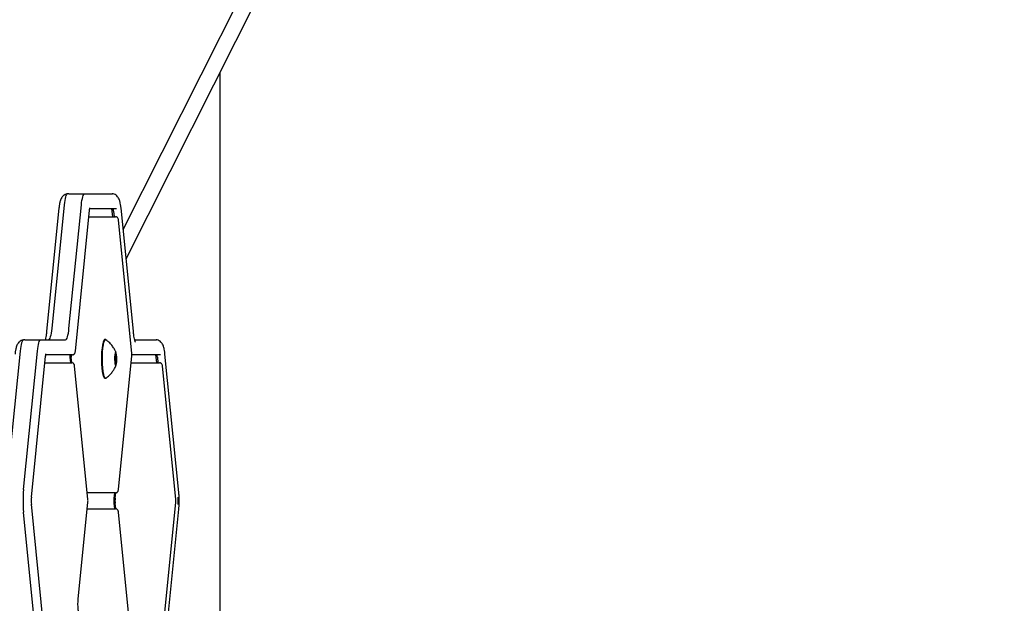
# Model space of a CAD drawing. Units: millimetres. Extents: x -7199 to 6359, y -5838 to 4853.
# Drawn here: x -4566 to -4173, y -2070 to -1837 of the extents above; entities that cross this region are included whole.
import ezdxf

# ---------------------------------------------------------------- set-up
doc = ezdxf.new("R2010")
doc.units = ezdxf.units.MM
doc.header["$LTSCALE"] = 10

msp = doc.modelspace()

# ---------------------------------------------------------------- linework, layer by layer
at = {"color": 7, "linetype": 'Continuous', "lineweight": 25}
for p, q in [((-4524.64, -1921.11), (-4172.69, -1223.22)), ((-4523.48, -1932.73), (-4178.07, -1247.82)), ((-4486, -1858.42), (-4486, -2317.11)), ((-4546.4, -1906.76), (-4546.94, -1906.85)), ((-4546.4, -1906.76), (-4540.49, -1906.76)), ((-4540.49, -1906.76), (-4529.4, -1906.76)), ((-4540, -1906.8), (-4528.9, -1906.8)), ((-4548.24, -1911.28), (-4553.19, -1960.62)), ((-4546.29, -1960.62), (-4541.35, -1911.28)), ((-4550.29, -1912.46), (-4555.23, -1961.8)), ((-4543.73, -1969.69), (-4538.08, -1913.36)), ((-4527.33, -1912.76), (-4537.99, -1912.76)), ((-4528.77, -1915.96), (-4529, -1913.76)), ((-4528.5, -1913.76), (-4528.28, -1915.96)), ((-4520.56, -1961.8), (-4525.51, -1912.46)), ((-4538.34, -1915.96), (-4538.3, -1915.96)), ((-4538.3, -1915.96), (-4527.65, -1915.96)), ((-4521.18, -1970.5), (-4526.5, -1917.36)), ((-4563.95, -1965.09), (-4564.49, -1965.18)), ((-4563.95, -1965.09), (-4558.04, -1965.09)), ((-4558.04, -1965.09), (-4548.14, -1965.09)), ((-4557.54, -1965.14), (-4547.65, -1965.14)), ((-4531.74, -1965.01), (-4531.99, -1965.01)), ((-4520.05, -1965.09), (-4511.85, -1965.09)), ((-4520.04, -1965.14), (-4511.36, -1965.14)), ((-4565.78, -1969.62), (-4571.33, -2024.95)), ((-4564.44, -2024.95), (-4558.89, -1969.62)), ((-4561.27, -2028.03), (-4555.62, -1971.69)), ((-4555.88, -1974.29), (-4555.85, -1974.29)), ((-4555.85, -1974.29), (-4545.19, -1974.29)), ((-4544.87, -1971.09), (-4555.54, -1971.09)), ((-4545.9, -1972.09), (-4545.68, -1974.29)), ((-4545.19, -1974.3), (-4545.41, -1972.09)), ((-4527.62, -1970.56), (-4527.91, -1970.56)), ((-4527.38, -1972.56), (-4527.56, -1970.76)), ((-4527.56, -1974.76), (-4527.38, -1972.96)), ((-4526.5, -2024.83), (-4521.18, -1971.69)), ((-4521.44, -1974.29), (-4520.76, -1974.29)), ((-4509.78, -1971.09), (-4521.08, -1971.09)), ((-4520.76, -1974.29), (-4510.1, -1974.29)), ((-4511.23, -1974.29), (-4511.45, -1972.09)), ((-4510.96, -1972.09), (-4510.74, -1974.29)), ((-4502.42, -2026.13), (-4507.96, -1970.8)), ((-4538.72, -2028.83), (-4544.05, -1975.7)), ((-4527.91, -1974.96), (-4527.62, -1974.96)), ((-4503.63, -2028.83), (-4508.96, -1975.7)), ((-4531.99, -1980.51), (-4531.74, -1980.51)), ((-4531.74, -1980.51), (-4531.58, -1980.45)), ((-4538.3, -2026.23), (-4538.98, -2026.23)), ((-4527.65, -2026.23), (-4538.3, -2026.23)), ((-4528.13, -2026.23), (-4528.35, -2028.43)), ((-4527.86, -2028.43), (-4527.64, -2026.23)), ((-4555.62, -2087.16), (-4561.27, -2030.83)), ((-4542.61, -2068.79), (-4538.72, -2030.03)), ((-4538.98, -2032.63), (-4538.3, -2032.63)), ((-4538.3, -2032.63), (-4527.65, -2032.63)), ((-4528.35, -2030.43), (-4528.13, -2032.63)), ((-4527.64, -2032.63), (-4527.86, -2030.43)), ((-4508.96, -2083.16), (-4503.63, -2030.03)), ((-4507.36, -2082.06), (-4502.42, -2032.73)), ((-4559.49, -2083.24), (-4564.44, -2033.91)), ((-4521.18, -2087.16), (-4526.5, -2034.03))]:
    msp.add_line(p, q, dxfattribs=at)
at = {"color": 7, "linetype": 'Continuous', "lineweight": 25, "flags": 128}
for points in [[(-4546.89, -1906.8), (-4547.1, -1906.88), (-4547.3, -1907.11), (-4547.49, -1907.49), (-4547.67, -1908), (-4547.84, -1908.65), (-4547.99, -1909.43), (-4548.13, -1910.31), (-4548.24, -1911.28)], [(-4546.89, -1906.8), (-4547.1, -1906.88), (-4547.3, -1907.11), (-4547.49, -1907.49), (-4547.67, -1908), (-4547.84, -1908.65), (-4547.99, -1909.43), (-4548.13, -1910.31), (-4548.24, -1911.28)], [(-4541.35, -1911.28), (-4541.23, -1910.31), (-4541.1, -1909.43), (-4540.95, -1908.65), (-4540.78, -1908), (-4540.59, -1907.49), (-4540.4, -1907.11), (-4540.2, -1906.88), (-4540, -1906.8)], [(-4541.35, -1911.28), (-4541.23, -1910.31), (-4541.1, -1909.43), (-4540.95, -1908.65), (-4540.78, -1908), (-4540.59, -1907.49), (-4540.4, -1907.11), (-4540.2, -1906.88), (-4540, -1906.8)], [(-4538.08, -1913.36), (-4538.08, -1913.36), (-4538.09, -1913.26)], [(-4553.19, -1960.62), (-4553.3, -1961.6), (-4553.44, -1962.49), (-4553.59, -1963.27), (-4553.76, -1963.93), (-4553.94, -1964.45), (-4554.14, -1964.83), (-4554.34, -1965.06), (-4554.39, -1965.09)], [(-4553.19, -1960.62), (-4553.3, -1961.6), (-4553.44, -1962.49), (-4553.59, -1963.27), (-4553.76, -1963.93), (-4553.94, -1964.45), (-4554.14, -1964.83), (-4554.34, -1965.06), (-4554.39, -1965.09)], [(-4547.65, -1965.14), (-4547.45, -1965.06), (-4547.25, -1964.83), (-4547.05, -1964.45), (-4546.87, -1963.93), (-4546.7, -1963.27), (-4546.54, -1962.49), (-4546.41, -1961.6), (-4546.29, -1960.62)], [(-4547.65, -1965.14), (-4547.45, -1965.06), (-4547.25, -1964.83), (-4547.05, -1964.45), (-4546.87, -1963.93), (-4546.7, -1963.27), (-4546.54, -1962.49), (-4546.41, -1961.6), (-4546.29, -1960.62)], [(-4564.44, -1965.14), (-4564.64, -1965.21), (-4564.84, -1965.44), (-4565.03, -1965.82), (-4565.22, -1966.34), (-4565.38, -1966.99), (-4565.54, -1967.76), (-4565.67, -1968.64), (-4565.78, -1969.62)], [(-4564.44, -1965.14), (-4564.64, -1965.21), (-4564.84, -1965.44), (-4565.03, -1965.82), (-4565.22, -1966.34), (-4565.38, -1966.99), (-4565.54, -1967.76), (-4565.67, -1968.64), (-4565.78, -1969.62)], [(-4558.89, -1969.62), (-4558.78, -1968.64), (-4558.64, -1967.76), (-4558.49, -1966.99), (-4558.32, -1966.34), (-4558.14, -1965.82), (-4557.95, -1965.44), (-4557.75, -1965.21), (-4557.54, -1965.14)], [(-4558.89, -1969.62), (-4558.78, -1968.64), (-4558.64, -1967.76), (-4558.49, -1966.99), (-4558.32, -1966.34), (-4558.14, -1965.82), (-4557.95, -1965.44), (-4557.75, -1965.21), (-4557.54, -1965.14)], [(-4531.99, -1965.01), (-4532.14, -1965.06), (-4532.42, -1965.42), (-4532.68, -1966.12), (-4532.92, -1967.13), (-4533.1, -1968.41), (-4533.24, -1969.89), (-4533.32, -1971.51), (-4533.33, -1973.18), (-4533.29, -1974.83), (-4533.18, -1976.39), (-4533.02, -1977.78), (-4532.8, -1978.93), (-4532.55, -1979.8), (-4532.28, -1980.33), (-4531.99, -1980.51)], [(-4531.58, -1965.07), (-4531.6, -1965.06), (-4531.89, -1965.06), (-4532.17, -1965.42), (-4532.44, -1966.12), (-4532.67, -1967.13), (-4532.86, -1968.41), (-4532.99, -1969.89), (-4533.07, -1971.51), (-4533.09, -1973.18), (-4533.04, -1974.83), (-4532.93, -1976.39), (-4532.77, -1977.78), (-4532.56, -1978.93), (-4532.31, -1979.8), (-4532.03, -1980.33), (-4531.74, -1980.51), (-4531.74, -1980.51)], [(-4527.62, -1975.4), (-4527.45, -1975.22), (-4527.31, -1974.71), (-4527.21, -1973.94), (-4527.16, -1973.01), (-4527.18, -1972.04), (-4527.25, -1971.17), (-4527.38, -1970.52), (-4527.53, -1970.17), (-4527.7, -1970.17), (-4527.86, -1970.52), (-4527.98, -1971.17), (-4528.06, -1972.04), (-4528.07, -1973.01), (-4528.03, -1973.94), (-4527.93, -1974.71), (-4527.78, -1975.22), (-4527.62, -1975.4)], [(-4527.71, -1975.26), (-4527.54, -1975.07), (-4527.4, -1974.53), (-4527.31, -1973.72), (-4527.27, -1972.76), (-4527.31, -1971.8), (-4527.4, -1970.99), (-4527.54, -1970.45), (-4527.71, -1970.26), (-4527.71, -1970.26)], [(-4555.62, -1971.69), (-4555.62, -1971.69), (-4555.63, -1971.59)], [(-4561.27, -2028.03), (-4561.27, -2028.03), (-4561.28, -2027.93)], [(-4561.27, -2030.83), (-4561.27, -2030.83), (-4561.28, -2030.93)], [(-4542.61, -2068.79), (-4542.61, -2068.79), (-4542.62, -2068.69)]]:
    msp.add_lwpolyline(points, dxfattribs=at)
at = {"color": 7, "linetype": 'Continuous', "lineweight": 25}
for centre, radius, start, end in [((-4530.35, -1913.62), 1.36, 354.1972, 39.2816), ((-4529.86, -1913.62), 1.36, 354.1886, 39.2902), ((-4534.21, -1972.76), 6.91, 338.9393, 21.0607), ((-4535.81, -1971.12), 10.14, 179.8324, 185.4913), ((-4535.23, -1971.12), 10.23, 179.8567, 185.467), ((-4527.83, -1970.73), 0.273, 354.2459, 39.2575), ((-4529.51, -1972.76), 2.13, 354.6228, 5.3772), ((-4512.81, -1971.96), 1.36, 354.1979, 39.281), ((-4512.31, -1971.96), 1.36, 354.1892, 39.2896), ((-4527.83, -1974.79), 0.273, 320.7381, 5.7573), ((-4516.96, -2029.43), 47.69, 174.6104, 185.3896), ((-4545.37, -2029.43), 15.98, 174.6147, 185.3853), ((-4517.75, -2029.43), 10.65, 174.6106, 185.3894), ((-4517.27, -2029.43), 10.64, 174.6059, 185.3941), ((-4518.61, -2029.43), 15.98, 354.6147, 5.3853)]:
    msp.add_arc(centre, radius, start, end, dxfattribs=at)
for points, knots in [([(-4546.94, -1906.85), (-4547.1, -1906.87), (-4547.56, -1906.92), (-4548.19, -1907.28), (-4548.79, -1907.79), (-4549.24, -1908.37), (-4549.57, -1909.02), (-4549.86, -1909.85), (-4550.09, -1910.89), (-4550.23, -1911.86), (-4550.28, -1912.38), (-4550.29, -1912.46)], [0, 0, 0, 0, 0.059292, 0.163804, 0.261459, 0.359032, 0.465383, 0.597959, 0.796411, 0.969585, 1, 1, 1, 1]), ([(-4525.51, -1912.46), (-4525.53, -1912.23), (-4525.61, -1911.53), (-4525.79, -1910.45), (-4526.06, -1909.45), (-4526.41, -1908.62), (-4526.85, -1907.95), (-4527.46, -1907.37), (-4528.2, -1906.93), (-4528.77, -1906.84), (-4529.03, -1906.8)], [0, 0, 0, 0, 0.089121, 0.268106, 0.463975, 0.590455, 0.693688, 0.799366, 0.907845, 1, 1, 1, 1]), ([(-4538.08, -1913.36), (-4538.06, -1913.23), (-4538.03, -1912.9), (-4537.96, -1912.56), (-4537.9, -1912.38), (-4537.9, -1912.38), (-4537.9, -1912.39)], [0, 0, 0, 0, 0.247943, 0.642415, 0.900721, 1, 1, 1, 1]), ([(-4526.5, -1917.36), (-4526.51, -1917.26), (-4526.55, -1917), (-4526.63, -1916.68), (-4526.83, -1916.32), (-4527.13, -1916.08), (-4527.42, -1915.97), (-4527.59, -1915.96), (-4527.65, -1915.96)], [0, 0, 0, 0, 0.157397, 0.396222, 0.589237, 0.756542, 0.926594, 1, 1, 1, 1]), ([(-4555.23, -1961.8), (-4555.26, -1962.07), (-4555.34, -1962.84), (-4555.51, -1963.94), (-4555.66, -1964.77), (-4555.74, -1965.06), (-4555.75, -1965.09)], [0, 0, 0, 0, 0.204357, 0.584532, 0.955303, 1, 1, 1, 1]), ([(-4519.75, -1966.07), (-4519.75, -1966.08), (-4519.74, -1966.1), (-4519.83, -1965.9), (-4519.97, -1965.46), (-4520.15, -1964.7), (-4520.34, -1963.65), (-4520.48, -1962.63), (-4520.55, -1961.97), (-4520.56, -1961.8)], [0, 0, 0, 0, 0.044017, 0.178171, 0.335389, 0.515434, 0.71368, 0.924285, 1, 1, 1, 1]), ([(-4564.49, -1965.18), (-4564.65, -1965.2), (-4565.1, -1965.26), (-4565.74, -1965.61), (-4566.34, -1966.12), (-4566.78, -1966.71), (-4567.11, -1967.35), (-4567.4, -1968.18), (-4567.63, -1969.23), (-4567.77, -1970.19), (-4567.82, -1970.72), (-4567.83, -1970.8)], [0, 0, 0, 0, 0.059292, 0.163815, 0.261459, 0.359033, 0.465383, 0.597961, 0.796411, 0.969584, 1, 1, 1, 1]), ([(-4527.44, -1970.38), (-4527.5, -1970.2), (-4527.72, -1969.59), (-4528.29, -1968.55), (-4529.18, -1967.28), (-4530.25, -1966.09), (-4531.1, -1965.45), (-4531.51, -1965.14)], [0, 0, 0, 0, 0.08554, 0.295501, 0.526165, 0.773232, 1, 1, 1, 1]), ([(-4507.96, -1970.8), (-4507.99, -1970.56), (-4508.07, -1969.87), (-4508.25, -1968.79), (-4508.51, -1967.78), (-4508.87, -1966.96), (-4509.31, -1966.29), (-4509.91, -1965.71), (-4510.66, -1965.27), (-4511.22, -1965.18), (-4511.48, -1965.14)], [0, 0, 0, 0, 0.089121, 0.268107, 0.463975, 0.590455, 0.693687, 0.799366, 0.907845, 1, 1, 1, 1]), ([(-4544.87, -1971.09), (-4544.73, -1971.08), (-4544.49, -1971.05), (-4544.2, -1970.87), (-4544.02, -1970.66), (-4543.89, -1970.44), (-4543.78, -1970.13), (-4543.75, -1969.87), (-4543.73, -1969.69)], [0, 0, 0, 0, 0.189312, 0.332129, 0.45898, 0.581493, 0.720962, 1, 1, 1, 1]), ([(-4555.62, -1971.69), (-4555.61, -1971.57), (-4555.57, -1971.23), (-4555.51, -1970.89), (-4555.44, -1970.71), (-4555.45, -1970.72), (-4555.45, -1970.72)], [0, 0, 0, 0, 0.2479382, 0.6424179, 0.9007243, 1, 1, 1, 1]), ([(-4544.05, -1975.7), (-4544.06, -1975.59), (-4544.09, -1975.34), (-4544.17, -1975.01), (-4544.37, -1974.66), (-4544.67, -1974.41), (-4544.96, -1974.31), (-4545.14, -1974.3), (-4545.19, -1974.29)], [0, 0, 0, 0, 0.157396, 0.396202, 0.589235, 0.756496, 0.926544, 1, 1, 1, 1]), ([(-4521.15, -1970.89), (-4521.15, -1970.87), (-4521.15, -1970.73), (-4521.16, -1970.61), (-4521.18, -1970.5)], [0, 0, 0, 0, 0.1376858, 1, 1, 1, 1]), ([(-4521.18, -1971.69), (-4521.17, -1971.59), (-4521.14, -1971.33), (-4521.15, -1971.05), (-4521.15, -1970.89)], [0, 0, 0, 0, 0.408648, 1, 1, 1, 1]), ([(-4508.96, -1975.7), (-4508.97, -1975.59), (-4509, -1975.34), (-4509.08, -1975.01), (-4509.29, -1974.66), (-4509.58, -1974.41), (-4509.87, -1974.31), (-4510.05, -1974.3), (-4510.1, -1974.29)], [0, 0, 0, 0, 0.157391, 0.396215, 0.589228, 0.756494, 0.926595, 1, 1, 1, 1]), ([(-4531.53, -1980.41), (-4531.51, -1980.41), (-4531.05, -1980.12), (-4530.27, -1979.4), (-4529.22, -1978.31), (-4528.4, -1977.14), (-4527.8, -1976.09), (-4527.54, -1975.42), (-4527.44, -1975.16)], [0, 0, 0, 0, 0.005503, 0.241397, 0.465642, 0.677171, 0.873746, 1, 1, 1, 1]), ([(-4527.65, -2026.23), (-4527.51, -2026.21), (-4527.27, -2026.18), (-4526.98, -2026), (-4526.79, -2025.8), (-4526.66, -2025.57), (-4526.56, -2025.27), (-4526.52, -2025), (-4526.5, -2024.83)], [0, 0, 0, 0, 0.189312, 0.33213, 0.458982, 0.581494, 0.720963, 1, 1, 1, 1]), ([(-4538.7, -2029.22), (-4538.7, -2029.2), (-4538.7, -2029.07), (-4538.71, -2028.94), (-4538.72, -2028.83)], [0, 0, 0, 0, 0.1376855, 1, 1, 1, 1]), ([(-4538.72, -2030.03), (-4538.71, -2029.92), (-4538.69, -2029.67), (-4538.69, -2029.39), (-4538.7, -2029.22)], [0, 0, 0, 0, 0.408645, 1, 1, 1, 1]), ([(-4503.61, -2029.22), (-4503.61, -2029.2), (-4503.61, -2029.07), (-4503.62, -2028.94), (-4503.63, -2028.83)], [0, 0, 0, 0, 0.137688, 1, 1, 1, 1]), ([(-4503.63, -2030.03), (-4503.62, -2029.92), (-4503.6, -2029.67), (-4503.6, -2029.39), (-4503.61, -2029.22)], [0, 0, 0, 0, 0.408639, 1, 1, 1, 1]), ([(-4502.42, -2032.73), (-4502.4, -2032.49), (-4502.33, -2031.79), (-4502.27, -2030.55), (-4502.25, -2029.04), (-4502.3, -2027.53), (-4502.38, -2026.6), (-4502.42, -2026.13)], [0, 0, 0, 0, 0.115297, 0.337889, 0.557126, 0.775743, 1, 1, 1, 1]), ([(-4526.5, -2034.03), (-4526.51, -2033.93), (-4526.55, -2033.67), (-4526.63, -2033.35), (-4526.83, -2032.99), (-4527.13, -2032.74), (-4527.42, -2032.64), (-4527.59, -2032.63), (-4527.65, -2032.63)], [0, 0, 0, 0, 0.157395, 0.396221, 0.589235, 0.756541, 0.926595, 1, 1, 1, 1]), ([(-4542.32, -2074.3), (-4542.32, -2074.3), (-4542.32, -2074.3), (-4542.39, -2074.12), (-4542.49, -2073.69), (-4542.6, -2072.98), (-4542.67, -2072.04), (-4542.71, -2070.96), (-4542.69, -2069.88), (-4542.64, -2069.17), (-4542.61, -2068.83), (-4542.61, -2068.79)], [0, 0, 0, 0, 0.040291, 0.123966, 0.241622, 0.378495, 0.526881, 0.680277, 0.835433, 0.98112, 1, 1, 1, 1])]:
    msp.add_open_spline(points, degree=3, knots=knots, dxfattribs=at)

doc.saveas('drawing.dxf')
